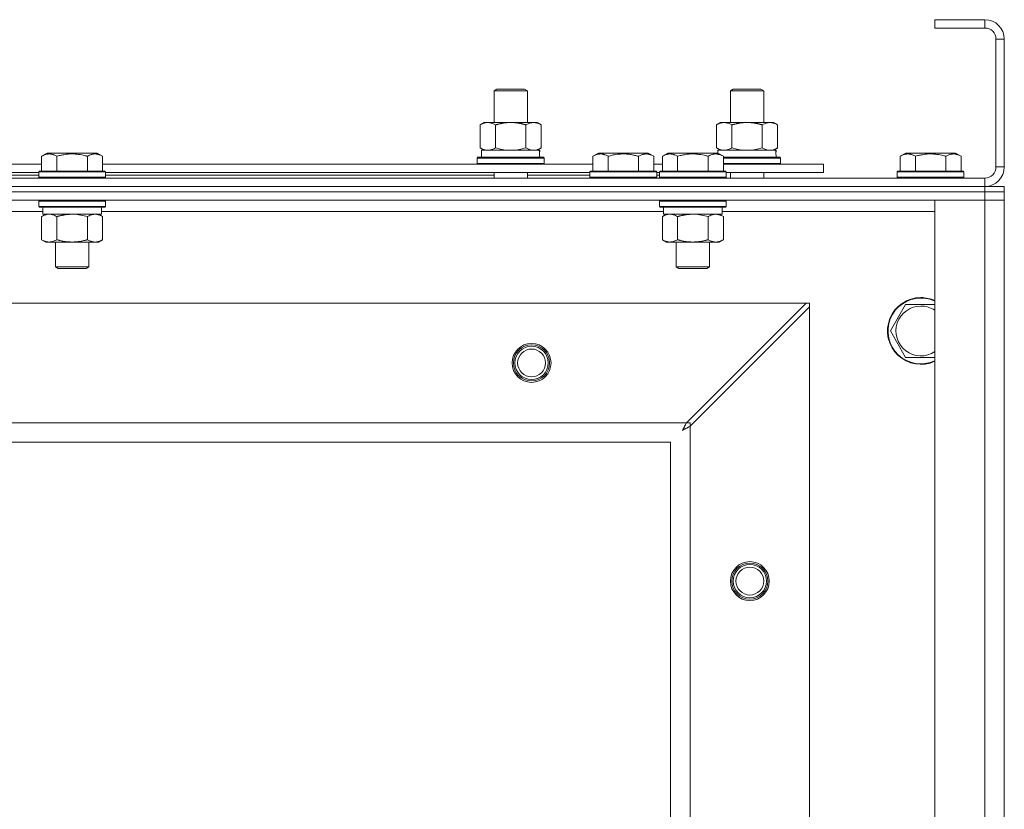
# Model space of a CAD drawing. Units: millimetres. Extents: x 0 to 24448, y -6 to 16800.
# Drawn here: x 17686 to 18041, y 13742 to 14026 of the extents above; entities that cross this region are included whole.
import ezdxf

# ---------------------------------------------------------------- set-up
doc = ezdxf.new("R2010")
doc.units = ezdxf.units.MM
doc.linetypes.add('K5LT_THIN', pattern=[0])
doc.layers.add('R', color=1, linetype='Continuous', true_color=0xff0000)
doc.layers.add('WELDING', color=7, linetype='Continuous', true_color=0xffffff)

msp = doc.modelspace()

# ---------------------------------------------------------------- linework, layer by layer
at = {"layer": 'R', "color": 7, "linetype": 'K5LT_THIN', "lineweight": 18}
for p, q in [((18033.56, 14026.19), (18015.56, 14026.19)), ((18015.56, 14026.19), (18015.56, 14023.19)), ((18033.56, 14026.19), (18033.56, 14023.19)), ((18033.56, 14023.19), (18015.56, 14023.19)), ((18037.56, 13973.19), (18037.56, 14019.19)), ((18040.56, 14019.19), (18037.56, 14019.19)), ((18040.56, 13973.19), (18040.56, 14019.19)), ((17857.06, 14000.61), (17858.06, 14001.19)), ((17857.06, 14000.61), (17869.06, 14000.61)), ((17857.06, 13989.19), (17857.06, 14000.61)), ((17858.06, 14001.19), (17868.06, 14001.19)), ((17869.06, 14000.61), (17868.06, 14001.19)), ((17869.06, 13989.19), (17869.06, 14000.61)), ((17942.06, 14000.61), (17943.06, 14001.19)), ((17942.06, 14000.61), (17954.06, 14000.61)), ((17942.06, 13989.19), (17942.06, 14000.61)), ((17943.06, 14001.19), (17953.06, 14001.19)), ((17954.06, 14000.61), (17953.06, 14001.19)), ((17954.06, 13989.19), (17954.06, 14000.61)), ((17852.09, 13988.34), (17853.56, 13989.19)), ((17853.56, 13989.19), (17863.06, 13989.19)), ((17863.06, 13989.19), (17872.56, 13989.19)), ((17874.03, 13988.34), (17872.56, 13989.19)), ((17937.09, 13988.34), (17938.56, 13989.19)), ((17938.56, 13989.19), (17948.06, 13989.19)), ((17948.06, 13989.19), (17957.56, 13989.19)), ((17959.03, 13988.34), (17957.56, 13989.19)), ((17852.09, 13980.03), (17852.09, 13988.34)), ((17857.57, 13980.03), (17857.57, 13988.34)), ((17868.54, 13980.03), (17868.54, 13988.34)), ((17874.03, 13980.03), (17874.03, 13988.34)), ((17937.09, 13980.03), (17937.09, 13988.34)), ((17942.57, 13980.03), (17942.57, 13988.34)), ((17953.54, 13980.03), (17953.54, 13988.34)), ((17959.03, 13980.03), (17959.03, 13988.34)), ((17852.09, 13980.03), (17853.56, 13979.19)), ((17852.56, 13979.19), (17873.3, 13979.19)), ((17852.56, 13976.69), (17852.56, 13979.19)), ((17874.03, 13980.03), (17872.56, 13979.19)), ((17873.51, 13979.19), (17873.3, 13979.19)), ((17873.51, 13979.19), (17873.43, 13977.81)), ((17937.09, 13980.03), (17938.56, 13979.19)), ((17937.56, 13979.19), (17958.3, 13979.19)), ((17937.56, 13978.17), (17937.56, 13979.19)), ((17959.03, 13980.03), (17957.56, 13979.19)), ((17958.51, 13979.19), (17958.3, 13979.19)), ((17958.51, 13979.19), (17958.43, 13977.81)), ((17694.39, 13977.03), (17696.39, 13978.19)), ((17694.39, 13977.03), (17694.39, 13971.69)), ((17705.36, 13978.19), (17696.39, 13978.19)), ((17699.87, 13977.03), (17699.87, 13971.69)), ((17714.33, 13978.19), (17705.36, 13978.19)), ((17710.84, 13977.03), (17710.84, 13971.69)), ((17716.33, 13977.03), (17714.33, 13978.19)), ((17716.33, 13977.03), (17716.33, 13971.69)), ((17851.06, 13976.39), (17851.23, 13976.69)), ((17851.06, 13974.49), (17851.06, 13976.39)), ((17851.06, 13976.39), (17875.06, 13976.39)), ((17851.23, 13976.69), (17874.89, 13976.69)), ((17875.06, 13976.39), (17874.89, 13976.69)), ((17875.06, 13974.49), (17875.06, 13976.39)), ((17892.59, 13977.03), (17894.59, 13978.19)), ((17892.59, 13977.03), (17892.59, 13971.69)), ((17912.53, 13978.19), (17894.59, 13978.19)), ((17898.07, 13977.03), (17898.07, 13971.69)), ((17909.04, 13977.03), (17909.04, 13971.69)), ((17914.53, 13977.03), (17912.53, 13978.19)), ((17914.53, 13977.03), (17914.53, 13971.69)), ((17917.59, 13977.03), (17919.59, 13978.19)), ((17917.59, 13977.03), (17917.59, 13971.69)), ((17928.56, 13978.19), (17919.59, 13978.19)), ((17923.07, 13977.03), (17923.07, 13971.69)), ((17937.53, 13978.19), (17928.56, 13978.19)), ((17934.04, 13977.03), (17934.04, 13971.69)), ((17939.53, 13977.03), (17937.53, 13978.19)), ((17939.53, 13977.03), (17939.53, 13971.69)), ((17939.53, 13976.69), (17959.89, 13976.69)), ((17939.53, 13976.39), (17960.06, 13976.39)), ((17960.06, 13976.39), (17959.89, 13976.69)), ((17960.06, 13974.49), (17960.06, 13976.39)), ((18003.09, 13977.03), (18005.09, 13978.19)), ((18003.09, 13977.03), (18003.09, 13971.69)), ((18014.06, 13978.19), (18005.09, 13978.19)), ((18008.57, 13977.03), (18008.57, 13971.69)), ((18023.03, 13978.19), (18014.06, 13978.19)), ((18019.54, 13977.03), (18019.54, 13971.69)), ((18025.03, 13977.03), (18023.03, 13978.19)), ((18025.03, 13977.03), (18025.03, 13971.69)), ((17648.03, 13974.19), (17694.39, 13974.19)), ((17693.36, 13971.39), (17693.53, 13971.69)), ((17693.36, 13971.39), (17693.36, 13969.49)), ((17705.36, 13971.39), (17693.36, 13971.39)), ((17705.36, 13971.69), (17693.53, 13971.69)), ((17717.19, 13971.69), (17705.36, 13971.69)), ((17717.36, 13971.39), (17705.36, 13971.39)), ((17716.33, 13974.19), (17892.59, 13974.19)), ((17717.36, 13971.39), (17717.19, 13971.69)), ((17717.36, 13971.39), (17717.36, 13969.49)), ((17851.06, 13974.49), (17851.23, 13974.19)), ((17851.06, 13974.49), (17875.06, 13974.49)), ((17875.06, 13974.49), (17874.89, 13974.19)), ((17891.56, 13971.39), (17891.73, 13971.69)), ((17891.56, 13971.39), (17891.56, 13969.49)), ((17915.56, 13971.39), (17891.56, 13971.39)), ((17915.39, 13971.69), (17891.73, 13971.69)), ((17914.53, 13974.19), (17917.59, 13974.19)), ((17915.56, 13971.39), (17915.39, 13971.69)), ((17915.56, 13971.39), (17915.56, 13969.49)), ((17916.56, 13971.39), (17916.73, 13971.69)), ((17916.56, 13971.39), (17916.56, 13969.49)), ((17928.56, 13971.39), (17916.56, 13971.39)), ((17928.56, 13971.69), (17916.73, 13971.69)), ((17940.39, 13971.69), (17928.56, 13971.69)), ((17940.56, 13971.39), (17928.56, 13971.39)), ((17939.53, 13974.49), (17960.06, 13974.49)), ((17939.53, 13974.19), (17975.56, 13974.19)), ((17940.56, 13971.39), (17940.39, 13971.69)), ((17940.56, 13971.39), (17940.56, 13969.49)), ((17960.06, 13974.49), (17959.89, 13974.19)), ((17975.56, 13971.19), (17975.56, 13974.19)), ((18002.06, 13971.39), (18002.23, 13971.69)), ((18002.06, 13971.39), (18002.06, 13969.49)), ((18014.06, 13971.39), (18002.06, 13971.39)), ((18014.06, 13971.69), (18002.23, 13971.69)), ((18025.89, 13971.69), (18014.06, 13971.69)), ((18026.06, 13971.39), (18014.06, 13971.39)), ((18026.06, 13971.39), (18025.89, 13971.69)), ((18026.06, 13971.39), (18026.06, 13969.49)), ((18040.56, 13973.19), (18037.56, 13973.19)), ((16707.56, 13969.19), (18033.56, 13969.19)), ((17649.06, 13971.19), (17693.36, 13971.19)), ((17649.06, 13970.19), (17693.36, 13970.19)), ((17693.36, 13969.49), (17693.53, 13969.19)), ((17705.36, 13969.49), (17693.36, 13969.49)), ((17717.36, 13969.49), (17705.36, 13969.49)), ((17717.36, 13969.49), (17717.19, 13969.19)), ((17717.36, 13971.19), (17891.56, 13971.19)), ((17717.36, 13970.19), (17857.06, 13970.19)), ((17857.06, 13969.19), (17857.06, 13971.19)), ((17869.06, 13969.19), (17869.06, 13971.19)), ((17869.06, 13970.19), (17891.56, 13970.19)), ((17915.56, 13969.49), (17891.56, 13969.49)), ((17891.56, 13969.49), (17891.73, 13969.19)), ((17915.56, 13969.49), (17915.39, 13969.19)), ((17915.56, 13971.19), (17916.56, 13971.19)), ((17915.56, 13970.19), (17916.56, 13970.19)), ((17916.56, 13969.49), (17916.73, 13969.19)), ((17928.56, 13969.49), (17916.56, 13969.49)), ((17940.56, 13969.49), (17928.56, 13969.49)), ((17940.56, 13969.49), (17940.39, 13969.19)), ((17940.56, 13971.19), (17975.56, 13971.19)), ((17942.06, 13969.19), (17942.06, 13971.19)), ((17954.06, 13969.19), (17954.06, 13971.19)), ((18002.06, 13969.49), (18002.23, 13969.19)), ((18014.06, 13969.49), (18002.06, 13969.49)), ((18026.06, 13969.49), (18014.06, 13969.49)), ((18026.06, 13969.49), (18025.89, 13969.19)), ((18033.56, 13966.19), (18033.56, 13969.19)), ((16707.56, 13966.19), (18033.56, 13966.19)), ((18033.56, 13966.19), (16707.56, 13966.19)), ((18033.56, 13964.19), (16707.56, 13964.19)), ((18033.56, 13964.19), (16707.56, 13964.19)), ((18033.56, 13966.19), (18040.56, 13966.19)), ((18033.56, 13966.19), (18033.56, 13964.19)), ((18033.56, 13964.19), (18040.56, 13964.19)), ((18033.56, 13964.19), (18033.56, 13961.19)), ((18040.56, 13964.19), (18033.56, 13964.19)), ((18040.56, 13966.19), (18040.56, 13964.19)), ((18040.56, 13964.19), (18040.56, 13961.19)), ((18033.56, 13961.19), (16707.56, 13961.19)), ((17693.36, 13960.89), (17693.53, 13961.19)), ((17693.36, 13960.89), (17693.36, 13958.99)), ((17705.36, 13960.89), (17693.36, 13960.89)), ((17717.36, 13960.89), (17705.36, 13960.89)), ((17717.36, 13960.89), (17717.19, 13961.19)), ((17717.36, 13960.89), (17717.36, 13958.99)), ((17916.56, 13960.89), (17916.73, 13961.19)), ((17916.56, 13960.89), (17916.56, 13958.99)), ((17928.56, 13960.89), (17916.56, 13960.89)), ((17940.56, 13960.89), (17928.56, 13960.89)), ((17940.56, 13960.89), (17940.39, 13961.19)), ((17940.56, 13960.89), (17940.56, 13958.99)), ((18015.56, 13961.19), (18033.56, 13961.19)), ((18015.56, 13487.19), (18015.56, 13961.19)), ((18040.56, 13961.19), (18033.56, 13961.19)), ((18033.56, 13487.19), (18033.56, 13961.19)), ((18033.56, 13961.19), (18040.56, 13961.19)), ((18040.56, 13961.19), (18040.56, 13487.19)), ((17694.86, 13957.19), (17492.66, 13957.19)), ((17693.36, 13958.99), (17693.53, 13958.69)), ((17705.36, 13958.99), (17693.36, 13958.99)), ((17705.36, 13958.69), (17693.53, 13958.69)), ((17694.86, 13958.69), (17694.86, 13956.19)), ((17717.36, 13958.99), (17705.36, 13958.99)), ((17717.19, 13958.69), (17705.36, 13958.69)), ((17715.86, 13958.69), (17715.86, 13956.19)), ((17918.06, 13957.19), (17715.86, 13957.19)), ((17717.36, 13958.99), (17717.19, 13958.69)), ((17916.56, 13958.99), (17916.73, 13958.69)), ((17928.56, 13958.99), (17916.56, 13958.99)), ((17928.56, 13958.69), (17916.73, 13958.69)), ((17918.06, 13958.69), (17918.06, 13956.19)), ((17940.56, 13958.99), (17928.56, 13958.99)), ((17940.39, 13958.69), (17928.56, 13958.69)), ((17939.06, 13958.69), (17939.06, 13956.19)), ((18015.56, 13957.19), (17939.06, 13957.19)), ((17940.56, 13958.99), (17940.39, 13958.69)), ((17694.39, 13955.34), (17695.86, 13956.19)), ((17694.39, 13955.34), (17694.39, 13947.03)), ((17715.86, 13956.19), (17694.86, 13956.19)), ((17699.87, 13955.34), (17699.87, 13947.03)), ((17710.84, 13955.34), (17710.84, 13947.03)), ((17716.33, 13955.34), (17714.86, 13956.19)), ((17716.33, 13955.34), (17716.33, 13947.03)), ((17917.59, 13955.34), (17919.06, 13956.19)), ((17917.59, 13955.34), (17917.59, 13947.03)), ((17939.06, 13956.19), (17918.06, 13956.19)), ((17923.07, 13955.34), (17923.07, 13947.03)), ((17934.04, 13955.34), (17934.04, 13947.03)), ((17939.53, 13955.34), (17938.06, 13956.19)), ((17939.53, 13955.34), (17939.53, 13947.03)), ((17694.39, 13947.03), (17695.86, 13946.19)), ((17716.33, 13947.03), (17714.86, 13946.19)), ((17917.59, 13947.03), (17919.06, 13946.19)), ((17939.53, 13947.03), (17938.06, 13946.19)), ((17697.13, 13946.19), (17695.86, 13946.19)), ((17714.86, 13946.19), (17697.13, 13946.19)), ((17699.36, 13946.19), (17699.36, 13937.26)), ((17711.36, 13946.19), (17711.36, 13937.26)), ((17920.33, 13946.19), (17919.06, 13946.19)), ((17938.06, 13946.19), (17920.33, 13946.19)), ((17922.56, 13946.19), (17922.56, 13937.26)), ((17934.56, 13946.19), (17934.56, 13937.26)), ((17699.36, 13937.26), (17700.36, 13936.69)), ((17705.36, 13937.26), (17699.36, 13937.26)), ((17705.36, 13936.69), (17700.36, 13936.69)), ((17711.36, 13937.26), (17705.36, 13937.26)), ((17710.36, 13936.69), (17705.36, 13936.69)), ((17711.36, 13937.26), (17710.36, 13936.69)), ((17922.56, 13937.26), (17923.56, 13936.69)), ((17928.56, 13937.26), (17922.56, 13937.26)), ((17928.56, 13936.69), (17923.56, 13936.69)), ((17934.56, 13937.26), (17928.56, 13937.26)), ((17933.56, 13936.69), (17928.56, 13936.69)), ((17934.56, 13937.26), (17933.56, 13936.69)), ((17969.28, 13924.19), (16771.84, 13924.19)), ((17926.28, 13881.19), (17969.28, 13924.19)), ((17970.56, 13922.9), (17927.56, 13879.9)), ((17970.56, 13924.19), (17969.28, 13924.19)), ((17970.56, 13922.9), (17970.56, 13924.19)), ((17970.56, 13525.47), (17970.56, 13922.9)), ((17999.59, 13914.19), (18005.07, 13923.69)), ((18005.07, 13923.69), (18010.56, 13923.69)), ((18010.56, 13923.69), (18015.56, 13923.69)), ((18005.07, 13904.69), (17999.59, 13914.19)), ((18015.56, 13904.69), (18005.07, 13904.69)), ((16814.84, 13881.19), (17926.28, 13881.19)), ((17927.56, 13881.19), (17926.28, 13881.19)), ((17927.56, 13879.9), (17927.56, 13881.19)), ((17927.56, 13879.9), (17927.56, 13568.47)), ((17920.56, 13874.19), (16820.56, 13874.19)), ((17920.56, 13574.19), (17920.56, 13874.19))]:
    msp.add_line(p, q, dxfattribs=at)
for centre, radius in [((17870.56, 13902.69), 7), ((17870.56, 13902.69), 6.5), ((17870.56, 13902.69), 6), ((17870.56, 13902.69), 5), ((17949.06, 13824.19), 7), ((17949.06, 13824.19), 6.5), ((17949.06, 13824.19), 6), ((17949.06, 13824.19), 5)]:
    msp.add_circle(centre, radius, dxfattribs=at)
for centre, radius, start, end in [((18033.56, 14019.19), 7, 0, 90), ((18033.56, 14019.19), 4, 0, 90), ((18033.56, 13973.19), 7, 270, 0), ((18033.56, 13973.19), 4, 270, 0), ((18010.56, 13914.19), 12, 90, 294.6243), ((18010.56, 13914.19), 11.83, 90, 295.0095), ((18010.56, 13914.19), 12, 65.3757, 90), ((18010.56, 13914.19), 11.83, 64.9905, 90), ((18010.56, 13914.19), 8.97, 90, 303.8664), ((18010.56, 13914.19), 8.97, 56.1336, 90)]:
    msp.add_arc(centre, radius, start, end, dxfattribs=at)
for centre in [(17863.06, 13974.26), (17948.06, 13974.26)]:
    msp.add_ellipse(centre, major_axis=(0, 22.52), ratio=0.466308, start_param=-1.46277, end_param=-1.350168, dxfattribs=at)
at = {"layer": 'WELDING', "color": 7, "linetype": 'K5LT_THIN', "lineweight": 18}
for p, q in [((17857.57, 13980.03), (17859.37, 13979.58)), ((17859.37, 13979.58), (17861.21, 13979.29)), ((17861.21, 13979.29), (17863.06, 13979.19)), ((17863.06, 13979.19), (17864.91, 13979.29)), ((17864.91, 13979.29), (17866.74, 13979.58)), ((17866.74, 13979.58), (17868.54, 13980.03)), ((17942.57, 13980.03), (17944.37, 13979.58)), ((17944.37, 13979.58), (17946.21, 13979.29)), ((17946.21, 13979.29), (17948.06, 13979.19)), ((17948.06, 13979.19), (17949.91, 13979.29)), ((17949.91, 13979.29), (17951.74, 13979.58)), ((17951.74, 13979.58), (17953.54, 13980.03)), ((17707.21, 13956.08), (17705.36, 13956.19)), ((17709.04, 13955.79), (17707.21, 13956.08)), ((17710.84, 13955.34), (17709.04, 13955.79)), ((17930.41, 13956.08), (17928.56, 13956.19)), ((17932.24, 13955.79), (17930.41, 13956.08)), ((17934.04, 13955.34), (17932.24, 13955.79)), ((17925.2, 13879.14), (17925.3, 13879.33)), ((17925.3, 13879.33), (17925.4, 13879.51)), ((17925.4, 13879.51), (17925.41, 13879.52)), ((17925.41, 13879.52), (17925.42, 13879.55)), ((17925.42, 13879.55), (17925.44, 13879.6)), ((17925.44, 13879.6), (17925.5, 13879.69)), ((17925.5, 13879.69), (17925.6, 13879.89)), ((17925.6, 13879.89), (17925.69, 13880.07)), ((17925.69, 13880.07), (17925.7, 13880.08)), ((17925.7, 13880.08), (17925.71, 13880.1)), ((17925.71, 13880.1), (17925.74, 13880.15)), ((17925.74, 13880.15), (17925.79, 13880.25)), ((17925.79, 13880.25), (17925.9, 13880.45)), ((17925.9, 13880.45), (17925.99, 13880.63)), ((17925.99, 13880.64), (17926.01, 13880.67)), ((17925.99, 13880.63), (17925.99, 13880.64)), ((17926.01, 13880.67), (17926.04, 13880.72)), ((17926.04, 13880.72), (17926.09, 13880.82)), ((17926.24, 13879.21), (17926.04, 13879.11)), ((17926.09, 13880.82), (17926.19, 13881.01)), ((17926.19, 13881.01), (17926.28, 13881.19)), ((17926.34, 13879.27), (17926.24, 13879.21)), ((17926.39, 13879.29), (17926.34, 13879.27)), ((17926.41, 13879.31), (17926.39, 13879.29)), ((17926.43, 13879.31), (17926.41, 13879.31)), ((17926.58, 13879.39), (17926.43, 13879.31)), ((17926.79, 13879.5), (17926.58, 13879.39)), ((17926.9, 13879.56), (17926.79, 13879.5)), ((17926.95, 13879.59), (17926.9, 13879.56)), ((17926.97, 13879.6), (17926.95, 13879.59)), ((17926.99, 13879.61), (17926.97, 13879.6)), ((17927.13, 13879.68), (17926.99, 13879.61)), ((17927.56, 13879.9), (17927.13, 13879.68)), ((17924.81, 13878.43), (17925.1, 13878.97)), ((17924.97, 13878.53), (17924.81, 13878.43)), ((17925.16, 13878.63), (17924.97, 13878.53)), ((17925.1, 13878.97), (17925.11, 13878.98)), ((17925.11, 13878.98), (17925.12, 13879)), ((17925.12, 13879), (17925.15, 13879.05)), ((17925.15, 13879.05), (17925.2, 13879.14)), ((17925.25, 13878.68), (17925.16, 13878.63)), ((17925.3, 13878.71), (17925.25, 13878.68)), ((17925.32, 13878.72), (17925.3, 13878.71)), ((17925.33, 13878.72), (17925.32, 13878.72)), ((17925.5, 13878.82), (17925.33, 13878.72)), ((17925.69, 13878.92), (17925.5, 13878.82)), ((17925.79, 13878.97), (17925.69, 13878.92)), ((17925.84, 13879), (17925.79, 13878.97)), ((17925.86, 13879.01), (17925.84, 13879)), ((17925.87, 13879.02), (17925.86, 13879.01)), ((17926.04, 13879.11), (17925.87, 13879.02))]:
    msp.add_line(p, q, dxfattribs=at)
for points, knots in [([(17857.57, 13988.34), (17857.25, 13988.52), (17856.78, 13988.76), (17856.21, 13988.97), (17855.86, 13989.06), (17855.56, 13989.12), (17855.22, 13989.17), (17854.86, 13989.19), (17854.51, 13989.18), (17854.2, 13989.14), (17853.86, 13989.08), (17853.42, 13988.96), (17852.81, 13988.72), (17852.34, 13988.48), (17852.09, 13988.34)], [0, 0, 0, 0, 2.72415, 3.912285, 4.716446, 5.530362, 6.353984, 7.500189, 8.40607, 9.211142, 9.998759, 11.128707, 12.847273, 15, 15, 15, 15]), ([(17863.06, 13989.19), (17862.88, 13989.19), (17862.51, 13989.18), (17861.96, 13989.15), (17861.4, 13989.11), (17860.92, 13989.05), (17860.56, 13989), (17860.33, 13988.96), (17860.16, 13988.93), (17859.98, 13988.91), (17859.81, 13988.87), (17859.64, 13988.84), (17859.44, 13988.8), (17859.23, 13988.76), (17858.91, 13988.69), (17858.59, 13988.61), (17858.28, 13988.53), (17858.04, 13988.47), (17857.81, 13988.4), (17857.65, 13988.36), (17857.57, 13988.34)], [0, 0, 0, 0, 0.426692, 0.853385, 1.280077, 1.70677, 1.976977, 2.112081, 2.247185, 2.382289, 2.517392, 2.652496, 2.7876, 2.975699, 3.163798, 3.539996, 3.728096, 3.916195, 4.104294, 4.292393, 4.292393, 4.292393, 4.292393]), ([(17868.54, 13988.34), (17868.48, 13988.35), (17868.36, 13988.39), (17868.18, 13988.44), (17867.99, 13988.49), (17867.75, 13988.55), (17867.44, 13988.63), (17867.1, 13988.71), (17866.79, 13988.78), (17866.51, 13988.83), (17866.28, 13988.88), (17866.1, 13988.91), (17865.88, 13988.95), (17865.6, 13988.99), (17865.24, 13989.04), (17864.87, 13989.09), (17864.39, 13989.13), (17863.9, 13989.17), (17863.42, 13989.18), (17863.18, 13989.19), (17863.06, 13989.19)], [0, 0, 0, 0, 0.14736, 0.294719, 0.442079, 0.589439, 0.884158, 1.178877, 1.396237, 1.613598, 1.830958, 1.939638, 2.048318, 2.328827, 2.609337, 2.889846, 3.170356, 3.731374, 4.011884, 4.292393, 4.292393, 4.292393, 4.292393]), ([(17874.03, 13988.34), (17873.71, 13988.52), (17873.23, 13988.76), (17872.66, 13988.97), (17872.32, 13989.06), (17872.02, 13989.12), (17871.67, 13989.17), (17871.32, 13989.19), (17870.96, 13989.18), (17870.65, 13989.14), (17870.32, 13989.08), (17869.87, 13988.96), (17869.26, 13988.72), (17868.8, 13988.48), (17868.54, 13988.34)], [0, 0, 0, 0, 2.72415, 3.912285, 4.716446, 5.530362, 6.353984, 7.500189, 8.40607, 9.211142, 9.998759, 11.128707, 12.847273, 15, 15, 15, 15]), ([(17942.57, 13988.34), (17942.25, 13988.52), (17941.78, 13988.76), (17941.21, 13988.97), (17940.86, 13989.06), (17940.56, 13989.12), (17940.22, 13989.17), (17939.86, 13989.19), (17939.51, 13989.18), (17939.2, 13989.14), (17938.86, 13989.08), (17938.42, 13988.96), (17937.81, 13988.72), (17937.34, 13988.48), (17937.09, 13988.34)], [0, 0, 0, 0, 2.72415, 3.912285, 4.716446, 5.530362, 6.353984, 7.500189, 8.40607, 9.211142, 9.998759, 11.128707, 12.847273, 15, 15, 15, 15]), ([(17948.06, 13989.19), (17947.88, 13989.19), (17947.51, 13989.18), (17946.96, 13989.15), (17946.4, 13989.11), (17945.92, 13989.05), (17945.56, 13989), (17945.33, 13988.96), (17945.16, 13988.93), (17944.98, 13988.91), (17944.81, 13988.87), (17944.64, 13988.84), (17944.44, 13988.8), (17944.23, 13988.76), (17943.91, 13988.69), (17943.59, 13988.61), (17943.28, 13988.53), (17943.04, 13988.47), (17942.81, 13988.4), (17942.65, 13988.36), (17942.57, 13988.34)], [0, 0, 0, 0, 0.426692, 0.853385, 1.280077, 1.70677, 1.976977, 2.112081, 2.247185, 2.382289, 2.517392, 2.652496, 2.7876, 2.975699, 3.163798, 3.539996, 3.728096, 3.916195, 4.104294, 4.292393, 4.292393, 4.292393, 4.292393]), ([(17953.54, 13988.34), (17953.48, 13988.35), (17953.36, 13988.39), (17953.18, 13988.44), (17952.99, 13988.49), (17952.75, 13988.55), (17952.44, 13988.63), (17952.1, 13988.71), (17951.79, 13988.78), (17951.51, 13988.83), (17951.28, 13988.88), (17951.1, 13988.91), (17950.88, 13988.95), (17950.6, 13988.99), (17950.24, 13989.04), (17949.87, 13989.09), (17949.39, 13989.13), (17948.9, 13989.17), (17948.42, 13989.18), (17948.18, 13989.19), (17948.06, 13989.19)], [0, 0, 0, 0, 0.14736, 0.294719, 0.442079, 0.589439, 0.884158, 1.178877, 1.396237, 1.613598, 1.830958, 1.939638, 2.048318, 2.328827, 2.609337, 2.889846, 3.170356, 3.731374, 4.011884, 4.292393, 4.292393, 4.292393, 4.292393]), ([(17959.03, 13988.34), (17958.71, 13988.52), (17958.23, 13988.76), (17957.66, 13988.97), (17957.32, 13989.06), (17957.02, 13989.12), (17956.67, 13989.17), (17956.32, 13989.19), (17955.96, 13989.18), (17955.65, 13989.14), (17955.32, 13989.08), (17954.87, 13988.96), (17954.26, 13988.72), (17953.8, 13988.48), (17953.54, 13988.34)], [0, 0, 0, 0, 2.72415, 3.912285, 4.716446, 5.530362, 6.353984, 7.500189, 8.40607, 9.211142, 9.998759, 11.128707, 12.847273, 15, 15, 15, 15]), ([(17852.09, 13980.03), (17852.38, 13979.87), (17852.81, 13979.64), (17853.37, 13979.43), (17853.76, 13979.32), (17854.12, 13979.24), (17854.48, 13979.2), (17854.71, 13979.19), (17854.83, 13979.19)], [0, 0, 0, 0, 2.905563, 4.375924, 5.511195, 6.679161, 7.850161, 9, 9, 9, 9]), ([(17854.83, 13979.19), (17854.96, 13979.19), (17855.2, 13979.2), (17855.58, 13979.25), (17855.94, 13979.33), (17856.41, 13979.47), (17856.95, 13979.69), (17857.37, 13979.92), (17857.57, 13980.03)], [0, 0, 0, 0, 1.192024, 2.404251, 3.60809, 4.765234, 6.955738, 9, 9, 9, 9]), ([(17868.54, 13980.03), (17868.83, 13979.87), (17869.27, 13979.64), (17869.83, 13979.43), (17870.21, 13979.32), (17870.57, 13979.24), (17870.93, 13979.2), (17871.17, 13979.19), (17871.29, 13979.19)], [0, 0, 0, 0, 2.905563, 4.375924, 5.511195, 6.679161, 7.850161, 9, 9, 9, 9]), ([(17871.29, 13979.19), (17871.41, 13979.19), (17871.66, 13979.2), (17872.03, 13979.25), (17872.4, 13979.33), (17872.86, 13979.47), (17873.4, 13979.69), (17873.83, 13979.92), (17874.03, 13980.03)], [0, 0, 0, 0, 1.192024, 2.404251, 3.60809, 4.765234, 6.955738, 9, 9, 9, 9]), ([(17937.09, 13980.03), (17937.38, 13979.87), (17937.81, 13979.64), (17938.37, 13979.43), (17938.76, 13979.32), (17939.12, 13979.24), (17939.48, 13979.2), (17939.71, 13979.19), (17939.83, 13979.19)], [0, 0, 0, 0, 2.905563, 4.375924, 5.511195, 6.679161, 7.850161, 9, 9, 9, 9]), ([(17939.83, 13979.19), (17939.96, 13979.19), (17940.2, 13979.2), (17940.58, 13979.25), (17940.94, 13979.33), (17941.41, 13979.47), (17941.95, 13979.69), (17942.37, 13979.92), (17942.57, 13980.03)], [0, 0, 0, 0, 1.192024, 2.404251, 3.60809, 4.765234, 6.955738, 9, 9, 9, 9]), ([(17953.54, 13980.03), (17953.83, 13979.87), (17954.27, 13979.64), (17954.83, 13979.43), (17955.21, 13979.32), (17955.57, 13979.24), (17955.93, 13979.2), (17956.17, 13979.19), (17956.29, 13979.19)], [0, 0, 0, 0, 2.905563, 4.375924, 5.511195, 6.679161, 7.850161, 9, 9, 9, 9]), ([(17956.29, 13979.19), (17956.41, 13979.19), (17956.66, 13979.2), (17957.03, 13979.25), (17957.4, 13979.33), (17957.86, 13979.47), (17958.4, 13979.69), (17958.83, 13979.92), (17959.03, 13980.03)], [0, 0, 0, 0, 1.192024, 2.404251, 3.60809, 4.765234, 6.955738, 9, 9, 9, 9]), ([(17699.87, 13977.03), (17699.55, 13977.22), (17699.15, 13977.42), (17698.65, 13977.61), (17698.39, 13977.69), (17698.12, 13977.77), (17697.83, 13977.82), (17697.51, 13977.87), (17697.15, 13977.89), (17696.8, 13977.87), (17696.48, 13977.83), (17696.13, 13977.76), (17695.69, 13977.64), (17695.1, 13977.41), (17694.65, 13977.18), (17694.39, 13977.03)], [0, 0, 0, 0, 2.912728, 3.529104, 4.366059, 5.20805, 5.90491, 6.841792, 7.999747, 8.992853, 9.878966, 10.753647, 12.031595, 13.665019, 16, 16, 16, 16]), ([(17705.36, 13977.88), (17705.07, 13977.88), (17704.5, 13977.87), (17703.65, 13977.8), (17702.81, 13977.69), (17701.84, 13977.52), (17700.86, 13977.3), (17700.16, 13977.12), (17699.87, 13977.03)], [0, 0, 0, 0, 3.829997, 7.659995, 11.489992, 15.319989, 20.90052, 24.973438, 24.973438, 24.973438, 24.973438]), ([(17710.84, 13977.03), (17710.76, 13977.06), (17710.52, 13977.12), (17710.03, 13977.26), (17709.26, 13977.44), (17708.4, 13977.61), (17707.54, 13977.74), (17706.82, 13977.82), (17706.09, 13977.87), (17705.6, 13977.88), (17705.36, 13977.88)], [0, 0, 0, 0, 1.235584, 3.294892, 6.795714, 11.875088, 15.149676, 18.424263, 21.698851, 24.973438, 24.973438, 24.973438, 24.973438]), ([(17716.33, 13977.03), (17716, 13977.22), (17715.61, 13977.42), (17715.11, 13977.61), (17714.85, 13977.69), (17714.57, 13977.77), (17714.29, 13977.82), (17713.96, 13977.87), (17713.61, 13977.89), (17713.25, 13977.87), (17712.93, 13977.83), (17712.58, 13977.76), (17712.15, 13977.64), (17711.55, 13977.41), (17711.1, 13977.18), (17710.84, 13977.03)], [0, 0, 0, 0, 2.912728, 3.529104, 4.366059, 5.20805, 5.90491, 6.841792, 7.999747, 8.992853, 9.878966, 10.753647, 12.031595, 13.665019, 16, 16, 16, 16]), ([(17898.07, 13977.03), (17897.75, 13977.22), (17897.35, 13977.42), (17896.85, 13977.61), (17896.59, 13977.69), (17896.32, 13977.77), (17896.03, 13977.82), (17895.71, 13977.87), (17895.35, 13977.89), (17895, 13977.87), (17894.68, 13977.83), (17894.33, 13977.76), (17893.89, 13977.64), (17893.3, 13977.41), (17892.85, 13977.18), (17892.59, 13977.03)], [0, 0, 0, 0, 2.912728, 3.529104, 4.366059, 5.20805, 5.90491, 6.841792, 7.999747, 8.992853, 9.878966, 10.753647, 12.031595, 13.665019, 16, 16, 16, 16]), ([(17909.04, 13977.03), (17908.81, 13977.1), (17908.19, 13977.27), (17907.06, 13977.53), (17905.94, 13977.72), (17904.98, 13977.82), (17904.35, 13977.87), (17903.85, 13977.88), (17903.48, 13977.88), (17903.15, 13977.88), (17902.75, 13977.86), (17902.29, 13977.83), (17901.84, 13977.79), (17901.19, 13977.72), (17900.17, 13977.56), (17899.07, 13977.31), (17898.31, 13977.1), (17898.07, 13977.03)], [0, 0, 0, 0, 2.896048, 7.635036, 13.675312, 16.352744, 19.030177, 21.193346, 22.27493, 23.356515, 25.164905, 26.973294, 28.781684, 30.590074, 34.691771, 40.985529, 43.953237, 43.953237, 43.953237, 43.953237]), ([(17914.53, 13977.03), (17914.2, 13977.22), (17913.81, 13977.42), (17913.31, 13977.61), (17913.05, 13977.69), (17912.77, 13977.77), (17912.49, 13977.82), (17912.16, 13977.87), (17911.81, 13977.89), (17911.45, 13977.87), (17911.13, 13977.83), (17910.78, 13977.76), (17910.35, 13977.64), (17909.75, 13977.41), (17909.3, 13977.18), (17909.04, 13977.03)], [0, 0, 0, 0, 2.912728, 3.529104, 4.366059, 5.20805, 5.90491, 6.841792, 7.999747, 8.992853, 9.878966, 10.753647, 12.031595, 13.665019, 16, 16, 16, 16]), ([(17923.07, 13977.03), (17922.75, 13977.22), (17922.35, 13977.42), (17921.85, 13977.61), (17921.59, 13977.69), (17921.32, 13977.77), (17921.03, 13977.82), (17920.71, 13977.87), (17920.35, 13977.89), (17920, 13977.87), (17919.68, 13977.83), (17919.33, 13977.76), (17918.89, 13977.64), (17918.3, 13977.41), (17917.85, 13977.18), (17917.59, 13977.03)], [0, 0, 0, 0, 2.912728, 3.529104, 4.366059, 5.20805, 5.90491, 6.841792, 7.999747, 8.992853, 9.878966, 10.753647, 12.031595, 13.665019, 16, 16, 16, 16]), ([(17928.56, 13977.88), (17928.27, 13977.88), (17927.7, 13977.87), (17926.85, 13977.8), (17926.01, 13977.69), (17925.04, 13977.52), (17924.06, 13977.3), (17923.36, 13977.12), (17923.07, 13977.03)], [0, 0, 0, 0, 3.829997, 7.659995, 11.489992, 15.319989, 20.90052, 24.973438, 24.973438, 24.973438, 24.973438]), ([(17934.04, 13977.03), (17933.96, 13977.06), (17933.72, 13977.12), (17933.23, 13977.26), (17932.46, 13977.44), (17931.6, 13977.61), (17930.74, 13977.74), (17930.02, 13977.82), (17929.29, 13977.87), (17928.8, 13977.88), (17928.56, 13977.88)], [0, 0, 0, 0, 1.235584, 3.294892, 6.795714, 11.875088, 15.149676, 18.424263, 21.698851, 24.973438, 24.973438, 24.973438, 24.973438]), ([(17939.53, 13977.03), (17939.2, 13977.22), (17938.81, 13977.42), (17938.31, 13977.61), (17938.05, 13977.69), (17937.77, 13977.77), (17937.49, 13977.82), (17937.16, 13977.87), (17936.81, 13977.89), (17936.45, 13977.87), (17936.13, 13977.83), (17935.78, 13977.76), (17935.35, 13977.64), (17934.75, 13977.41), (17934.3, 13977.18), (17934.04, 13977.03)], [0, 0, 0, 0, 2.912728, 3.529104, 4.366059, 5.20805, 5.90491, 6.841792, 7.999747, 8.992853, 9.878966, 10.753647, 12.031595, 13.665019, 16, 16, 16, 16]), ([(18008.57, 13977.03), (18008.25, 13977.22), (18007.85, 13977.42), (18007.35, 13977.61), (18007.09, 13977.69), (18006.82, 13977.77), (18006.53, 13977.82), (18006.21, 13977.87), (18005.85, 13977.89), (18005.5, 13977.87), (18005.18, 13977.83), (18004.83, 13977.76), (18004.39, 13977.64), (18003.8, 13977.41), (18003.35, 13977.18), (18003.09, 13977.03)], [0, 0, 0, 0, 2.912728, 3.529104, 4.366059, 5.20805, 5.90491, 6.841792, 7.999747, 8.992853, 9.878966, 10.753647, 12.031595, 13.665019, 16, 16, 16, 16]), ([(18014.06, 13977.88), (18013.77, 13977.88), (18013.2, 13977.87), (18012.35, 13977.8), (18011.51, 13977.69), (18010.54, 13977.52), (18009.56, 13977.3), (18008.86, 13977.12), (18008.57, 13977.03)], [0, 0, 0, 0, 3.829997, 7.659995, 11.489992, 15.319989, 20.90052, 24.973438, 24.973438, 24.973438, 24.973438]), ([(18019.54, 13977.03), (18019.46, 13977.06), (18019.22, 13977.12), (18018.73, 13977.26), (18017.96, 13977.44), (18017.1, 13977.61), (18016.24, 13977.74), (18015.52, 13977.82), (18014.79, 13977.87), (18014.3, 13977.88), (18014.06, 13977.88)], [0, 0, 0, 0, 1.235584, 3.294892, 6.795714, 11.875088, 15.149676, 18.424263, 21.698851, 24.973438, 24.973438, 24.973438, 24.973438]), ([(18025.03, 13977.03), (18024.7, 13977.22), (18024.31, 13977.42), (18023.81, 13977.61), (18023.55, 13977.69), (18023.27, 13977.77), (18022.99, 13977.82), (18022.66, 13977.87), (18022.31, 13977.89), (18021.95, 13977.87), (18021.63, 13977.83), (18021.28, 13977.76), (18020.85, 13977.64), (18020.25, 13977.41), (18019.8, 13977.18), (18019.54, 13977.03)], [0, 0, 0, 0, 2.912728, 3.529104, 4.366059, 5.20805, 5.90491, 6.841792, 7.999747, 8.992853, 9.878966, 10.753647, 12.031595, 13.665019, 16, 16, 16, 16]), ([(17697.13, 13956.19), (17696.95, 13956.19), (17696.6, 13956.16), (17696.16, 13956.08), (17695.66, 13955.94), (17695.1, 13955.72), (17694.63, 13955.47), (17694.39, 13955.34)], [0, 0, 0, 0, 1.523216, 3.057663, 3.814901, 5.878539, 8, 8, 8, 8]), ([(17699.87, 13955.34), (17699.63, 13955.48), (17699.2, 13955.7), (17698.59, 13955.94), (17698.06, 13956.09), (17697.58, 13956.17), (17697.27, 13956.19), (17697.13, 13956.19)], [0, 0, 0, 0, 2.217775, 3.830428, 5.353122, 6.821732, 8, 8, 8, 8]), ([(17705.36, 13956.19), (17705.18, 13956.19), (17704.81, 13956.18), (17704.26, 13956.15), (17703.7, 13956.11), (17703.22, 13956.05), (17702.86, 13956), (17702.63, 13955.96), (17702.46, 13955.93), (17702.28, 13955.91), (17702.11, 13955.87), (17701.94, 13955.84), (17701.74, 13955.8), (17701.53, 13955.76), (17701.21, 13955.69), (17700.89, 13955.61), (17700.58, 13955.53), (17700.34, 13955.47), (17700.11, 13955.4), (17699.95, 13955.36), (17699.87, 13955.34)], [0, 0, 0, 0, 0.447011, 0.894022, 1.341033, 1.788044, 2.071119, 2.212656, 2.354194, 2.495731, 2.637268, 2.778805, 2.920343, 3.117399, 3.314455, 3.708568, 3.905624, 4.10268, 4.299736, 4.496793, 4.496793, 4.496793, 4.496793]), ([(17713.59, 13956.19), (17713.46, 13956.19), (17713.21, 13956.17), (17712.84, 13956.12), (17712.48, 13956.04), (17712.01, 13955.9), (17711.47, 13955.68), (17711.05, 13955.45), (17710.84, 13955.34)], [0, 0, 0, 0, 1.192024, 2.404251, 3.60809, 4.765234, 6.955738, 9, 9, 9, 9]), ([(17716.33, 13955.34), (17716.04, 13955.5), (17715.6, 13955.73), (17715.04, 13955.94), (17714.66, 13956.05), (17714.3, 13956.13), (17713.94, 13956.17), (17713.7, 13956.19), (17713.59, 13956.19)], [0, 0, 0, 0, 2.905563, 4.375924, 5.511195, 6.679161, 7.850161, 9, 9, 9, 9]), ([(17920.33, 13956.19), (17920.15, 13956.19), (17919.8, 13956.16), (17919.36, 13956.08), (17918.86, 13955.94), (17918.3, 13955.72), (17917.83, 13955.47), (17917.59, 13955.34)], [0, 0, 0, 0, 1.523216, 3.057663, 3.814901, 5.878539, 8, 8, 8, 8]), ([(17923.07, 13955.34), (17922.83, 13955.48), (17922.4, 13955.7), (17921.79, 13955.94), (17921.26, 13956.09), (17920.78, 13956.17), (17920.47, 13956.19), (17920.33, 13956.19)], [0, 0, 0, 0, 2.217775, 3.830428, 5.353122, 6.821732, 8, 8, 8, 8]), ([(17928.56, 13956.19), (17928.38, 13956.19), (17928.01, 13956.18), (17927.46, 13956.15), (17926.9, 13956.11), (17926.42, 13956.05), (17926.06, 13956), (17925.83, 13955.96), (17925.66, 13955.93), (17925.48, 13955.91), (17925.31, 13955.87), (17925.14, 13955.84), (17924.94, 13955.8), (17924.73, 13955.76), (17924.41, 13955.69), (17924.09, 13955.61), (17923.78, 13955.53), (17923.54, 13955.47), (17923.31, 13955.4), (17923.15, 13955.36), (17923.07, 13955.34)], [0, 0, 0, 0, 0.447011, 0.894022, 1.341033, 1.788044, 2.071119, 2.212656, 2.354194, 2.495731, 2.637268, 2.778805, 2.920343, 3.117399, 3.314455, 3.708568, 3.905624, 4.10268, 4.299736, 4.496793, 4.496793, 4.496793, 4.496793]), ([(17936.79, 13956.19), (17936.66, 13956.19), (17936.41, 13956.17), (17936.04, 13956.12), (17935.68, 13956.04), (17935.21, 13955.9), (17934.67, 13955.68), (17934.25, 13955.45), (17934.04, 13955.34)], [0, 0, 0, 0, 1.192024, 2.404251, 3.60809, 4.765234, 6.955738, 9, 9, 9, 9]), ([(17939.53, 13955.34), (17939.24, 13955.5), (17938.8, 13955.73), (17938.24, 13955.94), (17937.86, 13956.05), (17937.5, 13956.13), (17937.14, 13956.17), (17936.9, 13956.19), (17936.79, 13956.19)], [0, 0, 0, 0, 2.905563, 4.375924, 5.511195, 6.679161, 7.850161, 9, 9, 9, 9]), ([(17694.39, 13947.03), (17694.72, 13946.84), (17695.21, 13946.6), (17695.85, 13946.37), (17696.27, 13946.27), (17696.7, 13946.2), (17696.97, 13946.19), (17697.13, 13946.19)], [0, 0, 0, 0, 3.005828, 4.318193, 5.5895, 6.632109, 8, 8, 8, 8]), ([(17697.13, 13946.19), (17697.32, 13946.19), (17697.63, 13946.21), (17698.12, 13946.29), (17698.64, 13946.44), (17699.25, 13946.69), (17699.67, 13946.92), (17699.87, 13947.03)], [0, 0, 0, 0, 1.597458, 2.676777, 4.235764, 6.182879, 8, 8, 8, 8]), ([(17699.87, 13947.03), (17699.97, 13947.01), (17700.15, 13946.95), (17700.43, 13946.88), (17700.7, 13946.81), (17701.26, 13946.67), (17702.02, 13946.5), (17703, 13946.34), (17703.73, 13946.26), (17704.27, 13946.22), (17704.64, 13946.2), (17704.94, 13946.19), (17705.18, 13946.19), (17705.42, 13946.18), (17705.72, 13946.19), (17706.08, 13946.2), (17706.45, 13946.22), (17706.93, 13946.26), (17707.53, 13946.32), (17708.45, 13946.46), (17709.34, 13946.64), (17710.09, 13946.83), (17710.52, 13946.94), (17710.74, 13947), (17710.84, 13947.03)], [0, 0, 0, 0, 0.360272, 0.720544, 1.080816, 1.441087, 2.882175, 4.029166, 5.176157, 5.634334, 6.092512, 6.546256, 6.773128, 7, 7.455961, 7.911922, 8.367882, 8.823843, 9.735765, 10.647686, 12.323843, 13.161922, 13.580961, 14, 14, 14, 14]), ([(17710.84, 13947.03), (17711.17, 13946.85), (17711.64, 13946.61), (17712.21, 13946.4), (17712.56, 13946.31), (17712.86, 13946.25), (17713.2, 13946.2), (17713.56, 13946.18), (17713.91, 13946.19), (17714.22, 13946.23), (17714.55, 13946.29), (17715, 13946.41), (17715.61, 13946.65), (17716.07, 13946.89), (17716.33, 13947.03)], [0, 0, 0, 0, 2.72415, 3.912285, 4.716446, 5.530362, 6.353984, 7.500189, 8.40607, 9.211142, 9.998759, 11.128707, 12.847273, 15, 15, 15, 15]), ([(17917.59, 13947.03), (17917.92, 13946.84), (17918.41, 13946.6), (17919.05, 13946.37), (17919.47, 13946.27), (17919.9, 13946.2), (17920.17, 13946.19), (17920.33, 13946.19)], [0, 0, 0, 0, 3.005828, 4.318193, 5.5895, 6.632109, 8, 8, 8, 8]), ([(17920.33, 13946.19), (17920.52, 13946.19), (17920.83, 13946.21), (17921.32, 13946.29), (17921.84, 13946.44), (17922.45, 13946.69), (17922.87, 13946.92), (17923.07, 13947.03)], [0, 0, 0, 0, 1.597458, 2.676777, 4.235764, 6.182879, 8, 8, 8, 8]), ([(17923.07, 13947.03), (17923.17, 13947.01), (17923.35, 13946.95), (17923.63, 13946.88), (17923.9, 13946.81), (17924.46, 13946.67), (17925.22, 13946.5), (17926.2, 13946.34), (17926.93, 13946.26), (17927.47, 13946.22), (17927.84, 13946.2), (17928.14, 13946.19), (17928.38, 13946.19), (17928.62, 13946.18), (17928.92, 13946.19), (17929.28, 13946.2), (17929.65, 13946.22), (17930.13, 13946.26), (17930.73, 13946.32), (17931.65, 13946.46), (17932.54, 13946.64), (17933.29, 13946.83), (17933.72, 13946.94), (17933.94, 13947), (17934.04, 13947.03)], [0, 0, 0, 0, 0.360272, 0.720544, 1.080816, 1.441087, 2.882175, 4.029166, 5.176157, 5.634334, 6.092512, 6.546256, 6.773128, 7, 7.455961, 7.911922, 8.367882, 8.823843, 9.735765, 10.647686, 12.323843, 13.161922, 13.580961, 14, 14, 14, 14]), ([(17934.04, 13947.03), (17934.37, 13946.85), (17934.84, 13946.61), (17935.41, 13946.4), (17935.76, 13946.31), (17936.06, 13946.25), (17936.4, 13946.2), (17936.76, 13946.18), (17937.11, 13946.19), (17937.42, 13946.23), (17937.75, 13946.29), (17938.2, 13946.41), (17938.81, 13946.65), (17939.27, 13946.89), (17939.53, 13947.03)], [0, 0, 0, 0, 2.72415, 3.912285, 4.716446, 5.530362, 6.353984, 7.500189, 8.40607, 9.211142, 9.998759, 11.128707, 12.847273, 15, 15, 15, 15])]:
    msp.add_open_spline(points, degree=3, knots=knots, dxfattribs=at)

doc.saveas('drawing.dxf')
